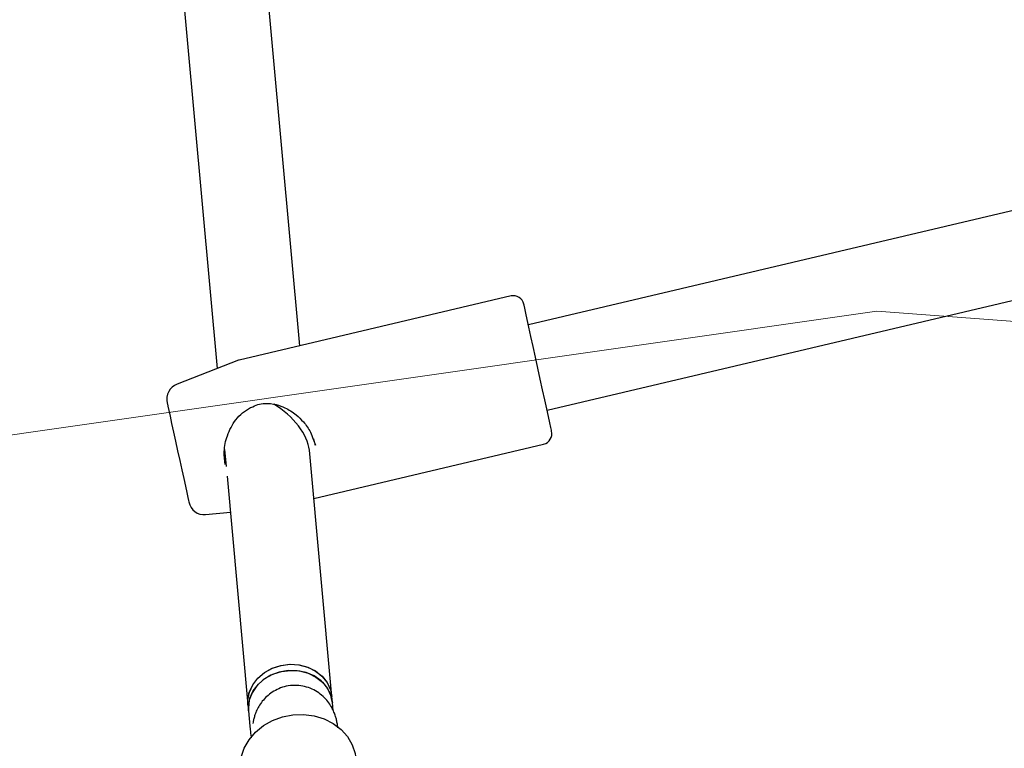
# Model space of a CAD drawing. Units: millimetres. Extents: x -3699 to 3746, y -3101 to 3024.
# Drawn here: x 1000 to 1185, y 317 to 454 of the extents above; entities that cross this region are included whole.
import ezdxf

# ---------------------------------------------------------------- set-up
doc = ezdxf.new("R2010")
doc.units = ezdxf.units.MM
doc.header["$MEASUREMENT"] = 0
doc.layers.add('Warstwa 1', color=7, linetype='Continuous')

msp = doc.modelspace()

# ---------------------------------------------------------------- linework, layer by layer
at = {"layer": 'Warstwa 1', "color": 0, "lineweight": 25}
for points in [[(1022.84, 544.53), (1022.84, 544.53), (1037.07, 388.71), (1037.07, 388.71)], [(1052.6, 392.98), (1052.6, 392.98), (1038.93, 542.71), (1038.93, 542.71)], [(1287.63, 442.19), (1287.63, 442.19), (1095.54, 396.89), (1095.54, 396.89)], [(1099.06, 380.86), (1099.06, 380.86), (1291.14, 426.17), (1291.14, 426.17)], [(1092.31, 402.35), (1092.31, 402.35), (1041.19, 390.29), (1041.19, 390.29)], [(1041.07, 390.25), (1041.07, 390.25), (1029.53, 385.79), (1029.53, 385.79)], [(1041.19, 390.29), (1041.15, 390.28), (1041.11, 390.27), (1041.07, 390.25)], [(1029.53, 385.79), (1028.13, 385.26), (1027.34, 383.73), (1027.67, 382.23)], [(1043.35, 381.35), (1043.37, 381.36), (1043.39, 381.37), (1043.41, 381.38)], [(1054.39, 373.36), (1054.13, 376.23), (1051.38, 379.79), (1047.7, 382.03)], [(1047.7, 382.03), (1047.7, 382.03), (1047.7, 382.03), (1047.7, 382.03)], [(1054.39, 373.36), (1054.13, 376.23), (1051.38, 379.79), (1047.7, 382.03)], [(1054.39, 373.36), (1054.13, 376.23), (1051.38, 379.79), (1047.7, 382.03)], [(1054.39, 373.36), (1054.13, 376.23), (1051.38, 379.79), (1047.7, 382.03)], [(1054.39, 373.36), (1054.13, 376.23), (1051.38, 379.79), (1047.7, 382.03)], [(1054.39, 373.36), (1054.13, 376.23), (1051.38, 379.79), (1047.7, 382.03)], [(1054.39, 373.36), (1054.13, 376.23), (1051.38, 379.79), (1047.7, 382.03)], [(1054.39, 373.36), (1054.13, 376.23), (1051.38, 379.79), (1047.7, 382.03)], [(1054.39, 373.36), (1054.13, 376.23), (1051.38, 379.79), (1047.7, 382.03)], [(1054.39, 373.36), (1054.13, 376.23), (1051.38, 379.79), (1047.7, 382.03)], [(1054.39, 373.36), (1054.13, 376.23), (1051.38, 379.79), (1047.7, 382.03)], [(1054.39, 373.36), (1054.13, 376.23), (1051.38, 379.79), (1047.7, 382.03)], [(1054.39, 373.36), (1054.13, 376.23), (1051.38, 379.79), (1047.7, 382.03)], [(1054.39, 373.36), (1054.13, 376.23), (1051.38, 379.79), (1047.7, 382.03)], [(1054.39, 373.36), (1054.13, 376.23), (1051.38, 379.79), (1047.7, 382.03)], [(1054.39, 373.36), (1054.13, 376.23), (1051.38, 379.79), (1047.7, 382.03)], [(1054.39, 373.36), (1054.13, 376.23), (1051.38, 379.79), (1047.7, 382.03)], [(1054.39, 373.36), (1054.13, 376.23), (1051.38, 379.79), (1047.7, 382.03)], [(1054.39, 373.36), (1054.13, 376.23), (1051.38, 379.79), (1047.7, 382.03)], [(1054.39, 373.36), (1054.13, 376.23), (1051.38, 379.79), (1047.7, 382.03)], [(1054.39, 373.36), (1054.13, 376.23), (1051.38, 379.79), (1047.7, 382.03)], [(1098.41, 374.5), (1099.48, 374.75), (1100.16, 375.85), (1099.91, 376.96)], [(1055.12, 375.43), (1055.12, 375.43), (1055.55, 374.3), (1055.55, 374.3)], [(1055.22, 364.31), (1055.22, 364.31), (1098.41, 374.5), (1098.41, 374.5)], [(1038.46, 373.47), (1038.46, 373.47), (1038.75, 370.33), (1038.75, 370.33)], [(1058.61, 327.08), (1058.61, 327.08), (1054.39, 373.36), (1054.39, 373.36)], [(1054.39, 373.36), (1054.39, 373.36), (1054.39, 373.36), (1054.39, 373.36)], [(1038.92, 368.49), (1038.92, 368.49), (1042.85, 325.52), (1042.85, 325.52)], [(1031.74, 363.64), (1032.06, 362.14), (1033.42, 361.12), (1034.9, 361.26)], [(1034.9, 361.26), (1034.9, 361.26), (1039.54, 361.7), (1039.54, 361.7)], [(1058.72, 325.93), (1058.72, 325.93), (1058.61, 327.08), (1058.61, 327.08)], [(1058.85, 324.48), (1058.85, 324.48), (1058.72, 325.93), (1058.72, 325.93)], [(1042.85, 325.52), (1042.85, 325.52), (1042.95, 324.38), (1042.95, 324.38)], [(1042.93, 324.92), (1042.93, 324.92), (1042.95, 324.38), (1042.95, 324.38)], [(1042.95, 324.38), (1042.95, 324.38), (1043.21, 321.52), (1043.21, 321.52)], [(1043.81, 322.27), (1043.81, 322.27), (1043.76, 321.99), (1043.76, 321.99)]]:
    msp.add_open_spline(points, degree=3, dxfattribs=at)
for points, knots in [([(1094.68, 400.8), (1094.57, 401.33), (1094.26, 401.79), (1093.81, 402.08), (1093.81, 402.08), (1093.36, 402.37), (1092.83, 402.46), (1092.31, 402.35)], [0, 0, 0, 0, 0.333333, 0.333333, 0.333333, 0.333333, 1, 1, 1, 1]), ([(1099.91, 376.96), (1099.91, 376.96), (1099.88, 377.12), (1099.88, 377.12), (1099.88, 377.12), (1099.88, 377.12), (1099.76, 377.64), (1099.76, 377.64), (1099.76, 377.64), (1099.76, 377.64), (1099.57, 378.51), (1099.57, 378.51), (1099.57, 378.51), (1099.57, 378.51), (1099.32, 379.68), (1099.32, 379.68), (1099.32, 379.68), (1099.32, 379.68), (1099, 381.14), (1099, 381.14), (1099, 381.14), (1099, 381.14), (1098.62, 382.83), (1098.62, 382.83), (1098.62, 382.83), (1098.62, 382.83), (1098.22, 384.7), (1098.22, 384.7), (1098.22, 384.7), (1098.22, 384.7), (1097.77, 386.7), (1097.77, 386.7), (1097.77, 386.7), (1097.77, 386.7), (1097.33, 388.77), (1097.33, 388.77), (1097.33, 388.77), (1097.33, 388.77), (1096.87, 390.84), (1096.87, 390.84), (1096.87, 390.84), (1096.87, 390.84), (1096.42, 392.86), (1096.42, 392.86), (1096.42, 392.86), (1096.42, 392.86), (1096.01, 394.75), (1096.01, 394.75), (1096.01, 394.75), (1096.01, 394.75), (1095.63, 396.46), (1095.63, 396.46), (1095.63, 396.46), (1095.63, 396.46), (1095.32, 397.94), (1095.32, 397.94), (1095.32, 397.94), (1095.32, 397.94), (1095.05, 399.14), (1095.05, 399.14), (1095.05, 399.14), (1095.05, 399.14), (1094.85, 400.04), (1094.85, 400.04), (1094.85, 400.04), (1094.85, 400.04), (1094.73, 400.59), (1094.73, 400.59), (1094.73, 400.59), (1094.73, 400.59), (1094.68, 400.8), (1094.68, 400.8), (1094.68, 400.8), (1094.68, 400.8), (1094.68, 400.8), (1094.68, 400.8)], [0, 0, 0, 0, 0.05, 0.05, 0.05, 0.05, 0.1, 0.1, 0.1, 0.1, 0.15, 0.15, 0.15, 0.15, 0.2, 0.2, 0.2, 0.2, 0.25, 0.25, 0.25, 0.25, 0.3, 0.3, 0.3, 0.3, 0.35, 0.35, 0.35, 0.35, 0.4, 0.4, 0.4, 0.4, 0.45, 0.45, 0.45, 0.45, 0.5, 0.5, 0.5, 0.5, 0.55, 0.55, 0.55, 0.55, 0.6, 0.6, 0.6, 0.6, 0.65, 0.65, 0.65, 0.65, 0.7, 0.7, 0.7, 0.7, 0.75, 0.75, 0.75, 0.75, 0.8, 0.8, 0.8, 0.8, 0.85, 0.85, 0.85, 0.85, 0.9, 0.9, 0.9, 0.9, 1, 1, 1, 1]), ([(1027.67, 382.23), (1027.67, 382.23), (1027.7, 382.1), (1027.7, 382.1), (1027.7, 382.1), (1027.7, 382.1), (1027.79, 381.63), (1027.79, 381.63), (1027.79, 381.63), (1027.79, 381.63), (1027.97, 380.83), (1027.97, 380.83), (1027.97, 380.83), (1027.97, 380.83), (1028.21, 379.73), (1028.21, 379.73), (1028.21, 379.73), (1028.21, 379.73), (1028.51, 378.36), (1028.51, 378.36), (1028.51, 378.36), (1028.51, 378.36), (1028.85, 376.78), (1028.85, 376.78), (1028.85, 376.78), (1028.85, 376.78), (1029.23, 375.07), (1029.23, 375.07), (1029.23, 375.07), (1029.23, 375.07), (1029.63, 373.26), (1029.63, 373.26), (1029.63, 373.26), (1029.63, 373.26), (1030.03, 371.44), (1030.03, 371.44), (1030.03, 371.44), (1030.03, 371.44), (1030.41, 369.68), (1030.41, 369.68), (1030.41, 369.68), (1030.41, 369.68), (1030.78, 368.05), (1030.78, 368.05), (1030.78, 368.05), (1030.78, 368.05), (1031.09, 366.6), (1031.09, 366.6), (1031.09, 366.6), (1031.09, 366.6), (1031.35, 365.4), (1031.35, 365.4), (1031.35, 365.4), (1031.35, 365.4), (1031.56, 364.49), (1031.56, 364.49), (1031.56, 364.49), (1031.56, 364.49), (1031.69, 363.89), (1031.69, 363.89), (1031.69, 363.89), (1031.69, 363.89), (1031.74, 363.65), (1031.74, 363.65), (1031.74, 363.65), (1031.74, 363.65), (1031.74, 363.64), (1031.74, 363.64)], [0, 0, 0, 0, 0.055556, 0.055556, 0.055556, 0.055556, 0.111111, 0.111111, 0.111111, 0.111111, 0.166667, 0.166667, 0.166667, 0.166667, 0.222222, 0.222222, 0.222222, 0.222222, 0.277778, 0.277778, 0.277778, 0.277778, 0.333333, 0.333333, 0.333333, 0.333333, 0.388889, 0.388889, 0.388889, 0.388889, 0.444444, 0.444444, 0.444444, 0.444444, 0.5, 0.5, 0.5, 0.5, 0.555556, 0.555556, 0.555556, 0.555556, 0.611111, 0.611111, 0.611111, 0.611111, 0.666667, 0.666667, 0.666667, 0.666667, 0.722222, 0.722222, 0.722222, 0.722222, 0.777778, 0.777778, 0.777778, 0.777778, 0.833333, 0.833333, 0.833333, 0.833333, 0.888889, 0.888889, 0.888889, 0.888889, 1, 1, 1, 1]), ([(1038.58, 370.65), (1038.47, 371.46), (1038.36, 372.26), (1038.39, 373.1), (1038.39, 373.1), (1038.42, 374.09), (1038.65, 375.12), (1038.98, 376.09), (1038.98, 376.09), (1039.36, 377.18), (1039.9, 378.19), (1040.58, 379.08), (1040.58, 379.08), (1040.95, 379.57), (1041.35, 380.01), (1041.82, 380.38), (1041.82, 380.38), (1042.29, 380.76), (1042.82, 381.05), (1043.34, 381.36)], [0, 0, 0, 0, 0.166667, 0.166667, 0.166667, 0.166667, 0.333333, 0.333333, 0.333333, 0.333333, 0.5, 0.5, 0.5, 0.5, 0.666667, 0.666667, 0.666667, 0.666667, 1, 1, 1, 1]), ([(1043.42, 381.39), (1043.85, 381.6), (1044.28, 381.79), (1044.73, 381.93), (1044.73, 381.93), (1045.14, 382.05), (1045.57, 382.12), (1046, 382.14), (1046, 382.14), (1046.74, 382.18), (1047.47, 382.1), (1048.18, 381.92), (1048.18, 381.92), (1048.73, 381.78), (1049.27, 381.58), (1049.79, 381.34), (1049.79, 381.34), (1050.16, 381.17), (1050.51, 380.97), (1050.86, 380.76), (1050.86, 380.76), (1051.23, 380.52), (1051.58, 380.26), (1051.93, 379.98), (1051.93, 379.98), (1052.4, 379.59), (1052.84, 379.15), (1053.26, 378.68), (1053.26, 378.68), (1053.77, 378.1), (1054.26, 377.46), (1054.59, 376.78), (1054.59, 376.78), (1054.81, 376.34), (1054.96, 375.89), (1055.12, 375.43)], [0, 0, 0, 0, 0.1, 0.1, 0.1, 0.1, 0.2, 0.2, 0.2, 0.2, 0.3, 0.3, 0.3, 0.3, 0.4, 0.4, 0.4, 0.4, 0.5, 0.5, 0.5, 0.5, 0.6, 0.6, 0.6, 0.6, 0.7, 0.7, 0.7, 0.7, 0.8, 0.8, 0.8, 0.8, 1, 1, 1, 1]), ([(1055.5, 374.28), (1055.45, 374.59), (1055.4, 374.91), (1055.3, 375.22), (1055.3, 375.22), (1055.27, 375.3), (1055.23, 375.38), (1055.2, 375.47)], [0, 0, 0, 0, 0.333333, 0.333333, 0.333333, 0.333333, 1, 1, 1, 1]), ([(1042.85, 325.52), (1042.85, 325.52), (1042.83, 326.43), (1042.83, 326.43), (1042.83, 326.43), (1042.83, 326.43), (1043.1, 327.9), (1043.1, 327.9), (1043.1, 327.9), (1043.1, 327.9), (1043.74, 329.29), (1043.74, 329.29), (1043.74, 329.29), (1043.74, 329.29), (1044.7, 330.54), (1044.7, 330.54), (1044.7, 330.54), (1044.7, 330.54), (1045.95, 331.59), (1045.95, 331.59), (1045.95, 331.59), (1045.95, 331.59), (1047.41, 332.4), (1047.41, 332.4), (1047.41, 332.4), (1047.41, 332.4), (1049.03, 332.92), (1049.03, 332.92), (1049.03, 332.92), (1049.03, 332.92), (1050.73, 333.14), (1050.73, 333.14)], [0, 0, 0, 0, 0.111111, 0.111111, 0.111111, 0.111111, 0.222222, 0.222222, 0.222222, 0.222222, 0.333333, 0.333333, 0.333333, 0.333333, 0.444444, 0.444444, 0.444444, 0.444444, 0.555556, 0.555556, 0.555556, 0.555556, 0.666667, 0.666667, 0.666667, 0.666667, 0.777778, 0.777778, 0.777778, 0.777778, 1, 1, 1, 1]), ([(1042.85, 325.52), (1042.85, 325.52), (1042.83, 326.46), (1042.83, 326.46), (1042.83, 326.46), (1042.83, 326.46), (1043.11, 327.92), (1043.11, 327.92), (1043.11, 327.92), (1043.11, 327.92), (1043.75, 329.3), (1043.75, 329.3), (1043.75, 329.3), (1043.75, 329.3), (1044.72, 330.56), (1044.72, 330.56), (1044.72, 330.56), (1044.72, 330.56), (1045.97, 331.61), (1045.97, 331.61), (1045.97, 331.61), (1045.97, 331.61), (1047.43, 332.41), (1047.43, 332.41), (1047.43, 332.41), (1047.43, 332.41), (1049.06, 332.93), (1049.06, 332.93), (1049.06, 332.93), (1049.06, 332.93), (1050.76, 333.14), (1050.76, 333.14), (1050.76, 333.14), (1050.76, 333.14), (1052.45, 333.02), (1052.45, 333.02), (1052.45, 333.02), (1052.45, 333.02), (1054.08, 332.59), (1054.08, 332.59), (1054.08, 332.59), (1054.08, 332.59), (1055.54, 331.87), (1055.54, 331.87), (1055.54, 331.87), (1055.54, 331.87), (1056.78, 330.89), (1056.78, 330.89), (1056.78, 330.89), (1056.78, 330.89), (1057.73, 329.69), (1057.73, 329.69), (1057.73, 329.69), (1057.73, 329.69), (1058.36, 328.34), (1058.36, 328.34), (1058.36, 328.34), (1058.36, 328.34), (1058.61, 327.08), (1058.61, 327.08)], [0, 0, 0, 0, 0.0625, 0.0625, 0.0625, 0.0625, 0.125, 0.125, 0.125, 0.125, 0.1875, 0.1875, 0.1875, 0.1875, 0.25, 0.25, 0.25, 0.25, 0.3125, 0.3125, 0.3125, 0.3125, 0.375, 0.375, 0.375, 0.375, 0.4375, 0.4375, 0.4375, 0.4375, 0.5, 0.5, 0.5, 0.5, 0.5625, 0.5625, 0.5625, 0.5625, 0.625, 0.625, 0.625, 0.625, 0.6875, 0.6875, 0.6875, 0.6875, 0.75, 0.75, 0.75, 0.75, 0.8125, 0.8125, 0.8125, 0.8125, 0.875, 0.875, 0.875, 0.875, 1, 1, 1, 1]), ([(1050.73, 333.14), (1050.73, 333.14), (1052.43, 333.02), (1052.43, 333.02), (1052.43, 333.02), (1052.43, 333.02), (1054.05, 332.6), (1054.05, 332.6), (1054.05, 332.6), (1054.05, 332.6), (1055.51, 331.88), (1055.51, 331.88), (1055.51, 331.88), (1055.51, 331.88), (1056.76, 330.91), (1056.76, 330.91), (1056.76, 330.91), (1056.76, 330.91), (1057.72, 329.71), (1057.72, 329.71), (1057.72, 329.71), (1057.72, 329.71), (1058.36, 328.36), (1058.36, 328.36), (1058.36, 328.36), (1058.36, 328.36), (1058.61, 327.08), (1058.61, 327.08)], [0, 0, 0, 0, 0.125, 0.125, 0.125, 0.125, 0.25, 0.25, 0.25, 0.25, 0.375, 0.375, 0.375, 0.375, 0.5, 0.5, 0.5, 0.5, 0.625, 0.625, 0.625, 0.625, 0.75, 0.75, 0.75, 0.75, 1, 1, 1, 1]), ([(1058.72, 325.93), (1058.72, 325.93), (1058.7, 326.14), (1058.7, 326.14), (1058.7, 326.14), (1058.7, 326.14), (1058.34, 327.57), (1058.34, 327.57), (1058.34, 327.57), (1058.34, 327.57), (1057.61, 328.88), (1057.61, 328.88), (1057.61, 328.88), (1057.61, 328.88), (1056.58, 330.03), (1056.58, 330.03), (1056.58, 330.03), (1056.58, 330.03), (1055.28, 330.95), (1055.28, 330.95), (1055.28, 330.95), (1055.28, 330.95), (1053.76, 331.59), (1053.76, 331.59), (1053.76, 331.59), (1053.76, 331.59), (1052.12, 331.93), (1052.12, 331.93), (1052.12, 331.93), (1052.12, 331.93), (1050.4, 331.96), (1050.4, 331.96), (1050.4, 331.96), (1050.4, 331.96), (1048.72, 331.68), (1048.72, 331.68), (1048.72, 331.68), (1048.72, 331.68), (1047.13, 331.08), (1047.13, 331.08), (1047.13, 331.08), (1047.13, 331.08), (1045.71, 330.21), (1045.71, 330.21), (1045.71, 330.21), (1045.71, 330.21), (1044.54, 329.1), (1044.54, 329.1), (1044.54, 329.1), (1044.54, 329.1), (1043.65, 327.8), (1043.65, 327.8), (1043.65, 327.8), (1043.65, 327.8), (1043.1, 326.4), (1043.1, 326.4), (1043.1, 326.4), (1043.1, 326.4), (1042.93, 324.92), (1042.93, 324.92)], [0, 0, 0, 0, 0.0625, 0.0625, 0.0625, 0.0625, 0.125, 0.125, 0.125, 0.125, 0.1875, 0.1875, 0.1875, 0.1875, 0.25, 0.25, 0.25, 0.25, 0.3125, 0.3125, 0.3125, 0.3125, 0.375, 0.375, 0.375, 0.375, 0.4375, 0.4375, 0.4375, 0.4375, 0.5, 0.5, 0.5, 0.5, 0.5625, 0.5625, 0.5625, 0.5625, 0.625, 0.625, 0.625, 0.625, 0.6875, 0.6875, 0.6875, 0.6875, 0.75, 0.75, 0.75, 0.75, 0.8125, 0.8125, 0.8125, 0.8125, 0.875, 0.875, 0.875, 0.875, 1, 1, 1, 1]), ([(1042.95, 324.38), (1042.95, 324.38), (1042.94, 325.29), (1042.94, 325.29), (1042.94, 325.29), (1042.94, 325.29), (1043.21, 326.76), (1043.21, 326.76), (1043.21, 326.76), (1043.21, 326.76), (1043.85, 328.14), (1043.85, 328.14), (1043.85, 328.14), (1043.85, 328.14), (1044.81, 329.4), (1044.81, 329.4), (1044.81, 329.4), (1044.81, 329.4), (1046.05, 330.45), (1046.05, 330.45), (1046.05, 330.45), (1046.05, 330.45), (1047.51, 331.26), (1047.51, 331.26), (1047.51, 331.26), (1047.51, 331.26), (1049.14, 331.78), (1049.14, 331.78), (1049.14, 331.78), (1049.14, 331.78), (1050.84, 331.99), (1050.84, 331.99)], [0, 0, 0, 0, 0.111111, 0.111111, 0.111111, 0.111111, 0.222222, 0.222222, 0.222222, 0.222222, 0.333333, 0.333333, 0.333333, 0.333333, 0.444444, 0.444444, 0.444444, 0.444444, 0.555556, 0.555556, 0.555556, 0.555556, 0.666667, 0.666667, 0.666667, 0.666667, 0.777778, 0.777778, 0.777778, 0.777778, 1, 1, 1, 1]), ([(1050.84, 331.99), (1050.84, 331.99), (1052.53, 331.88), (1052.53, 331.88), (1052.53, 331.88), (1052.53, 331.88), (1054.16, 331.46), (1054.16, 331.46), (1054.16, 331.46), (1054.16, 331.46), (1055.62, 330.74), (1055.62, 330.74), (1055.62, 330.74), (1055.62, 330.74), (1056.86, 329.77), (1056.86, 329.77), (1056.86, 329.77), (1056.86, 329.77), (1057.82, 328.57), (1057.82, 328.57), (1057.82, 328.57), (1057.82, 328.57), (1058.45, 327.22), (1058.45, 327.22), (1058.45, 327.22), (1058.45, 327.22), (1058.72, 325.93), (1058.72, 325.93)], [0, 0, 0, 0, 0.125, 0.125, 0.125, 0.125, 0.25, 0.25, 0.25, 0.25, 0.375, 0.375, 0.375, 0.375, 0.5, 0.5, 0.5, 0.5, 0.625, 0.625, 0.625, 0.625, 0.75, 0.75, 0.75, 0.75, 1, 1, 1, 1]), ([(1059.74, 321.18), (1059.72, 321.34), (1059.7, 321.51), (1059.68, 321.68), (1059.68, 321.68), (1059.64, 321.93), (1059.59, 322.19), (1059.53, 322.48), (1059.53, 322.48), (1059.48, 322.69), (1059.44, 322.93), (1059.36, 323.17), (1059.36, 323.17), (1059.29, 323.42), (1059.2, 323.68), (1059.1, 323.94), (1059.1, 323.94), (1058.98, 324.24), (1058.84, 324.56), (1058.68, 324.86), (1058.68, 324.86), (1058.5, 325.21), (1058.29, 325.54), (1058.06, 325.87), (1058.06, 325.87), (1057.8, 326.22), (1057.51, 326.55), (1057.21, 326.86), (1057.21, 326.86), (1056.88, 327.19), (1056.52, 327.49), (1056.15, 327.75), (1056.15, 327.75), (1055.75, 328.03), (1055.34, 328.28), (1054.9, 328.48), (1054.9, 328.48), (1054.44, 328.69), (1053.98, 328.84), (1053.5, 328.97), (1053.5, 328.97), (1053.02, 329.08), (1052.52, 329.15), (1052.03, 329.17), (1052.03, 329.17), (1051.49, 329.2), (1050.95, 329.16), (1050.41, 329.08), (1050.41, 329.08), (1049.92, 329), (1049.43, 328.86), (1048.97, 328.69), (1048.97, 328.69), (1048.52, 328.51), (1048.1, 328.31), (1047.7, 328.07), (1047.7, 328.07), (1047.31, 327.85), (1046.96, 327.58), (1046.62, 327.29), (1046.62, 327.29), (1046.3, 327.02), (1046.01, 326.73), (1045.74, 326.41), (1045.74, 326.41), (1045.48, 326.11), (1045.24, 325.79), (1045.04, 325.46), (1045.04, 325.46), (1044.85, 325.16), (1044.67, 324.85), (1044.52, 324.53), (1044.52, 324.53), (1044.38, 324.24), (1044.26, 323.94), (1044.16, 323.65), (1044.16, 323.65), (1044.08, 323.4), (1044.01, 323.14), (1043.95, 322.9), (1043.95, 322.9), (1043.89, 322.68), (1043.85, 322.47), (1043.81, 322.27)], [0, 0, 0, 0, 0.045455, 0.045455, 0.045455, 0.045455, 0.090909, 0.090909, 0.090909, 0.090909, 0.136364, 0.136364, 0.136364, 0.136364, 0.181818, 0.181818, 0.181818, 0.181818, 0.227273, 0.227273, 0.227273, 0.227273, 0.272727, 0.272727, 0.272727, 0.272727, 0.318182, 0.318182, 0.318182, 0.318182, 0.363636, 0.363636, 0.363636, 0.363636, 0.409091, 0.409091, 0.409091, 0.409091, 0.454545, 0.454545, 0.454545, 0.454545, 0.5, 0.5, 0.5, 0.5, 0.545455, 0.545455, 0.545455, 0.545455, 0.590909, 0.590909, 0.590909, 0.590909, 0.636364, 0.636364, 0.636364, 0.636364, 0.681818, 0.681818, 0.681818, 0.681818, 0.727273, 0.727273, 0.727273, 0.727273, 0.772727, 0.772727, 0.772727, 0.772727, 0.818182, 0.818182, 0.818182, 0.818182, 0.863636, 0.863636, 0.863636, 0.863636, 0.909091, 0.909091, 0.909091, 0.909091, 1, 1, 1, 1]), ([(1041.41, 313.98), (1041.41, 313.98), (1041.6, 315.71), (1041.6, 315.71), (1041.6, 315.71), (1041.6, 315.71), (1042.15, 317.4), (1042.15, 317.4), (1042.15, 317.4), (1042.15, 317.4), (1043.05, 318.97), (1043.05, 318.97), (1043.05, 318.97), (1043.05, 318.97), (1044.25, 320.4), (1044.25, 320.4), (1044.25, 320.4), (1044.25, 320.4), (1045.74, 321.61), (1045.74, 321.61), (1045.74, 321.61), (1045.74, 321.61), (1047.44, 322.58), (1047.44, 322.58), (1047.44, 322.58), (1047.44, 322.58), (1049.31, 323.25), (1049.31, 323.25), (1049.31, 323.25), (1049.31, 323.25), (1051.28, 323.63), (1051.28, 323.63), (1051.28, 323.63), (1051.28, 323.63), (1053.3, 323.7), (1053.3, 323.7), (1053.3, 323.7), (1053.3, 323.7), (1055.27, 323.44), (1055.27, 323.44), (1055.27, 323.44), (1055.27, 323.44), (1057.14, 322.86), (1057.14, 322.86), (1057.14, 322.86), (1057.14, 322.86), (1058.85, 322), (1058.85, 322), (1058.85, 322), (1058.85, 322), (1060.34, 320.88), (1060.34, 320.88), (1060.34, 320.88), (1060.34, 320.88), (1061.54, 319.54), (1061.54, 319.54), (1061.54, 319.54), (1061.54, 319.54), (1062.44, 318.02), (1062.44, 318.02), (1062.44, 318.02), (1062.44, 318.02), (1062.99, 316.36), (1062.99, 316.36), (1062.99, 316.36), (1062.99, 316.36), (1063.14, 315.38), (1063.14, 315.38)], [0, 0, 0, 0, 0.055556, 0.055556, 0.055556, 0.055556, 0.111111, 0.111111, 0.111111, 0.111111, 0.166667, 0.166667, 0.166667, 0.166667, 0.222222, 0.222222, 0.222222, 0.222222, 0.277778, 0.277778, 0.277778, 0.277778, 0.333333, 0.333333, 0.333333, 0.333333, 0.388889, 0.388889, 0.388889, 0.388889, 0.444444, 0.444444, 0.444444, 0.444444, 0.5, 0.5, 0.5, 0.5, 0.555556, 0.555556, 0.555556, 0.555556, 0.611111, 0.611111, 0.611111, 0.611111, 0.666667, 0.666667, 0.666667, 0.666667, 0.722222, 0.722222, 0.722222, 0.722222, 0.777778, 0.777778, 0.777778, 0.777778, 0.833333, 0.833333, 0.833333, 0.833333, 0.888889, 0.888889, 0.888889, 0.888889, 1, 1, 1, 1]), ([(1043.21, 321.52), (1043.23, 321.29), (1043.25, 321.07), (1043.27, 320.86), (1043.27, 320.86), (1043.32, 320.38), (1043.36, 319.98), (1043.44, 319.49), (1043.44, 319.49), (1043.45, 319.44), (1043.47, 319.38), (1043.48, 319.33)], [0, 0, 0, 0, 0.25, 0.25, 0.25, 0.25, 0.5, 0.5, 0.5, 0.5, 1, 1, 1, 1])]:
    msp.add_open_spline(points, degree=3, knots=knots, dxfattribs=at)
at = {"layer": 'Warstwa 1', "color": 0, "lineweight": 20}
msp.add_open_spline([(1470.88, 376.33), (1470.88, 376.33), (1160.99, 399.48), (1160.99, 399.48), (1160.99, 399.48), (1160.99, 399.48), (885.1, 360.01), (885.1, 360.01), (885.1, 360.01), (885.1, 360.01), (623.05, 392.73), (623.05, 392.73), (623.05, 392.73), (579.8, 393.33), (554.8, 370.28), (545.11, 327.39), (545.11, 327.39), (545.11, 327.39), (553.89, 225.2), (553.89, 225.2), (553.89, 225.2), (553.89, 225.2), (612.59, 41.73), (612.59, 41.73), (612.59, 41.73), (612.59, 41.73), (606.87, -120.29), (606.87, -120.29), (606.87, -120.29), (606.87, -120.29), (534.2, -287.64), (534.2, -287.64), (534.2, -287.64), (534.2, -287.64), (538.07, -444.13), (538.07, -444.13), (538.07, -444.13), (538.07, -444.13), (604.65, -613.81), (604.65, -613.81), (604.65, -613.81), (604.65, -613.81), (601.15, -786.66), (601.15, -786.66), (601.15, -786.66), (601.15, -786.66), (550.14, -957.02), (550.14, -957.02), (550.14, -957.02), (550.14, -957.02), (551.02, -1041.04), (551.02, -1041.04), (551.02, -1041.04), (553.37, -1098.82), (603.14, -1120.95), (648.99, -1112.96), (648.99, -1112.96), (648.99, -1112.96), (878.68, -1084.51), (878.68, -1084.51), (878.68, -1084.51), (878.68, -1084.51), (1189.55, -1119.49), (1189.55, -1119.49), (1189.55, -1119.49), (1189.55, -1119.49), (1459.69, -1102.69), (1459.69, -1102.69), (1459.69, -1102.69), (1459.69, -1102.69), (2046.9, -1115.43), (2046.9, -1115.43), (2046.9, -1115.43), (2083.29, -1117.38), (2116.63, -1096.87), (2118.08, -1049.55), (2118.08, -1049.55), (2118.08, -1049.55), (2114.93, -957.02), (2114.93, -957.02), (2114.93, -957.02), (2114.93, -957.02), (2052.39, -789.93), (2052.39, -789.93), (2052.39, -789.93), (2052.39, -789.93), (2056.06, -626.22), (2056.06, -626.22), (2056.06, -626.22), (2056.06, -626.22), (2112.13, -458.33), (2112.13, -458.33), (2112.13, -458.33), (2112.13, -458.33), (2114.57, -306.06), (2114.57, -306.06), (2114.57, -306.06), (2114.57, -306.06), (2056.71, -119.16), (2056.71, -119.16), (2056.71, -119.16), (2056.71, -119.16), (2051.02, 42.15), (2051.02, 42.15), (2051.02, 42.15), (2051.02, 42.15), (2111.18, 225.2), (2111.18, 225.2), (2111.18, 225.2), (2111.18, 225.2), (2108.47, 322.85), (2108.47, 322.85), (2108.47, 322.85), (2095.53, 367.54), (2063.27, 395.98), (2025.18, 398.28), (2025.18, 398.28), (2025.18, 398.28), (1756.95, 391.82), (1756.95, 391.82), (1756.95, 391.82), (1756.95, 391.82), (1470.88, 376.33), (1470.88, 376.33)], degree=3, knots=[0, 0, 0, 0, 0.03125, 0.03125, 0.03125, 0.03125, 0.0625, 0.0625, 0.0625, 0.0625, 0.09375, 0.09375, 0.09375, 0.09375, 0.125, 0.125, 0.125, 0.125, 0.15625, 0.15625, 0.15625, 0.15625, 0.1875, 0.1875, 0.1875, 0.1875, 0.21875, 0.21875, 0.21875, 0.21875, 0.25, 0.25, 0.25, 0.25, 0.28125, 0.28125, 0.28125, 0.28125, 0.3125, 0.3125, 0.3125, 0.3125, 0.34375, 0.34375, 0.34375, 0.34375, 0.375, 0.375, 0.375, 0.375, 0.40625, 0.40625, 0.40625, 0.40625, 0.4375, 0.4375, 0.4375, 0.4375, 0.46875, 0.46875, 0.46875, 0.46875, 0.5, 0.5, 0.5, 0.5, 0.53125, 0.53125, 0.53125, 0.53125, 0.5625, 0.5625, 0.5625, 0.5625, 0.59375, 0.59375, 0.59375, 0.59375, 0.625, 0.625, 0.625, 0.625, 0.65625, 0.65625, 0.65625, 0.65625, 0.6875, 0.6875, 0.6875, 0.6875, 0.71875, 0.71875, 0.71875, 0.71875, 0.75, 0.75, 0.75, 0.75, 0.78125, 0.78125, 0.78125, 0.78125, 0.8125, 0.8125, 0.8125, 0.8125, 0.84375, 0.84375, 0.84375, 0.84375, 0.875, 0.875, 0.875, 0.875, 0.90625, 0.90625, 0.90625, 0.90625, 0.9375, 0.9375, 0.9375, 0.9375, 1, 1, 1, 1], dxfattribs=at)

doc.saveas('drawing.dxf')
